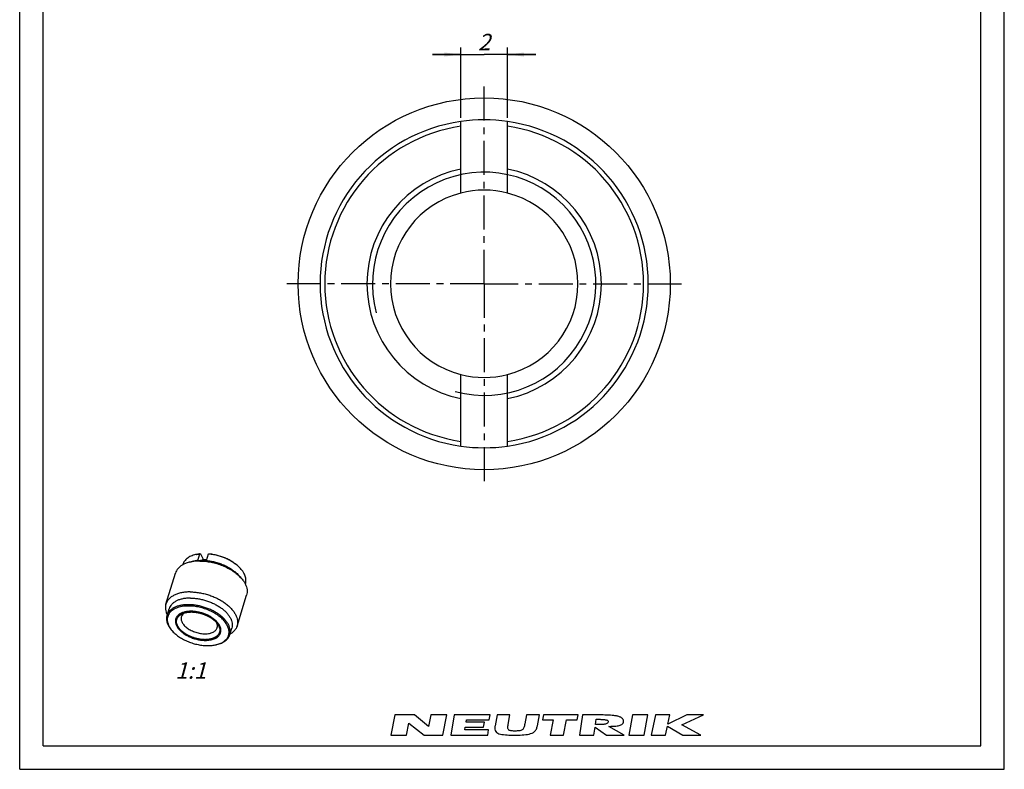
# Model space of a CAD drawing. Units: millimetres. Extents: x 0 to 210, y 0 to 297.
# Drawn here: x 0 to 210, y 0 to 160 of the extents above; entities that cross this region are included whole.
import ezdxf

# ---------------------------------------------------------------- set-up
doc = ezdxf.new("R2010")
doc.units = ezdxf.units.MM
doc.header["$LTSCALE"] = 19.36
doc.linetypes.add('CENTER', pattern=[0.6, 0.375, -0.075, 0.075, -0.075])
doc.layers.get('0').update_dxf_attribs({"linetype": 'CONTINUOUS'})
for name, color, linetype in [('BEZUGSACHSEN', 7, 'CONTINUOUS'), ('FASEN', 7, 'CONTINUOUS'), ('ZEICHNUNGSBEMASSUNGEN', 7, 'CONTINUOUS')]:
    doc.layers.add(name, color=color, linetype=linetype)
doc.styles.get("Standard").update_dxf_attribs({"font": 'txt', "width": 0.7})
doc.dimstyles.new('DIMSTYLE_3', dxfattribs={"dimtxt": 3.5, "dimasz": 3.5, "dimexe": 1.5, "dimexo": 0, "dimgap": 0.875, "dimtad": 1, "dimdec": 3, "dimlfac": 0.2, "dimdsep": 46, "dimtxsty": 'STANDARD', "dimblk": '_FILLED', "dimblk1": '_FILLED', "dimblk2": '_FILLED', "dimcen": 0.09, "dimclrt": 5, "dimadec": 3, "dimazin": 2, "dimtp": 0.1, "dimtm": 0.1, "dimtfac": 1, "dimtdec": 3, "dimtofl": 0, "dimtmove": 0, "dimatfit": 3, "dimldrblk": '_FILLED', "dimfxl": 1, "dimtolj": 1, "dimarcsym": 0})

# ---------------------------------------------------------------- blocks, each defined once
blk = doc.blocks.new('NEUTRIK_BL0', base_point=(112.5, 9.45))
at = {"color": 2, "linetype": 'CONTINUOUS'}
for p, q in [((80.02, 11.6), (79.17, 7.3)), ((84.23, 11.6), (80.02, 11.6)), ((87.19, 9.14), (84.23, 11.6)), ((87.68, 11.6), (87.19, 9.14)), ((91.08, 11.6), (87.68, 11.6)), ((90.24, 7.3), (91.08, 11.6)), ((92.67, 11.6), (91.92, 7.3)), ((100.33, 11.6), (92.67, 11.6)), ((95.21, 10.07), (95.3, 10.59)), ((95.3, 10.59), (100.15, 10.59)), ((100.15, 10.59), (100.33, 11.6)), ((101.8, 11.6), (101.38, 9.31)), ((104.56, 11.6), (101.8, 11.6)), ((104.19, 9.59), (104.56, 11.6)), ((108.08, 11.6), (107.72, 9.68)), ((110.84, 11.6), (108.08, 11.6)), ((110.41, 9.31), (110.84, 11.6)), ((111.7, 11.6), (111.5, 10.59)), ((111.5, 10.59), (113.8, 10.59)), ((119.11, 11.6), (111.7, 11.6)), ((113.8, 10.59), (113.15, 7.3)), ((115.95, 7.3), (116.6, 10.59)), ((116.6, 10.59), (118.91, 10.59)), ((118.91, 10.59), (119.11, 11.6)), ((120.04, 11.6), (119.36, 7.3)), ((123.62, 11.6), (120.04, 11.6)), ((122.79, 9.54), (122.97, 10.68)), ((130.68, 11.6), (129.9, 7.3)), ((133.96, 11.6), (130.68, 11.6)), ((133.17, 7.3), (133.96, 11.6)), ((135.62, 11.6), (134.71, 7.3)), ((138.66, 11.6), (135.62, 11.6)), ((138.25, 9.64), (138.66, 11.6)), ((142.26, 11.6), (138.25, 9.64)), ((141.22, 9.5), (145.84, 11.6)), ((145.84, 11.6), (142.26, 11.6)), ((82.48, 7.3), (82.98, 9.84)), ((82.98, 9.84), (86.28, 7.3)), ((94.92, 8.43), (95.02, 9)), ((100.01, 8.43), (94.92, 8.43)), ((95.02, 9), (98.95, 9)), ((99.14, 10.07), (95.21, 10.07)), ((98.95, 9), (99.14, 10.07)), ((99.82, 7.3), (100.01, 8.43)), ((122.44, 7.3), (122.7, 8.98)), ((122.7, 8.98), (125.18, 7.3)), ((128.89, 7.3), (125.65, 9.17)), ((137.76, 7.3), (138.16, 9.23)), ((138.16, 9.23), (141.45, 7.3)), ((145.3, 7.3), (141.22, 9.5)), ((79.17, 7.3), (82.48, 7.3)), ((86.28, 7.3), (90.24, 7.3)), ((91.92, 7.3), (99.82, 7.3)), ((113.15, 7.3), (115.95, 7.3)), ((119.36, 7.3), (122.44, 7.3)), ((125.18, 7.3), (128.89, 7.3)), ((129.9, 7.3), (133.17, 7.3)), ((134.71, 7.3), (137.76, 7.3)), ((141.45, 7.3), (145.3, 7.3))]:
    blk.add_line(p, q, dxfattribs=at)
for points, knots in [([(122.97, 10.68), (123.24, 10.68), (123.77, 10.67), (124.42, 10.65), (124.9, 10.6), (125.22, 10.53), (125.48, 10.41), (125.55, 10.24), (125.52, 10.11)], [0, 0, 0, 0, 0.25, 0.5, 0.625, 0.75, 0.875, 1, 1, 1, 1]), ([(128.78, 10.26), (128.78, 10.4), (128.72, 10.62), (128.5, 10.93), (128.07, 11.18), (127.44, 11.36), (126.5, 11.51), (125.23, 11.59), (124.16, 11.6), (123.62, 11.6)], [0, 0, 0, 0, 0.0625, 0.125, 0.25, 0.375, 0.5, 0.75, 1, 1, 1, 1]), ([(101.38, 9.31), (101.33, 9.04), (101.29, 8.55), (101.49, 8.03), (101.92, 7.7), (102.71, 7.44), (103.94, 7.32), (105.02, 7.3), (105.57, 7.3)], [0, 0, 0, 0, 0.125, 0.25, 0.375, 0.5, 0.75, 1, 1, 1, 1]), ([(105.72, 8.17), (105.45, 8.17), (105.06, 8.18), (104.6, 8.25), (104.32, 8.36), (104.16, 8.56), (104.1, 8.85), (104.12, 9.2), (104.16, 9.46), (104.19, 9.59)], [0, 0, 0, 0, 0.25, 0.375, 0.5, 0.625, 0.75, 0.875, 1, 1, 1, 1]), ([(105.57, 7.3), (106.11, 7.3), (107.18, 7.32), (108.68, 7.47), (109.71, 7.87), (110.22, 8.56), (110.36, 9.04), (110.41, 9.31)], [0, 0, 0, 0, 0.25, 0.5, 0.75, 0.875, 1, 1, 1, 1]), ([(107.72, 9.68), (107.67, 9.41), (107.59, 9.02), (107.39, 8.61), (107.09, 8.32), (106.52, 8.19), (105.99, 8.17), (105.72, 8.17)], [0, 0, 0, 0, 0.25, 0.375, 0.5, 0.75, 1, 1, 1, 1]), ([(125.52, 10.11), (125.5, 9.97), (125.38, 9.8), (124.98, 9.64), (124.37, 9.57), (123.59, 9.54), (123.06, 9.54), (122.79, 9.54)], [0, 0, 0, 0, 0.125, 0.25, 0.5, 0.75, 1, 1, 1, 1]), ([(125.65, 9.17), (126, 9.17), (126.69, 9.19), (127.65, 9.28), (128.33, 9.48), (128.7, 9.82), (128.78, 10.09), (128.78, 10.26)], [0, 0, 0, 0, 0.25, 0.5, 0.75, 0.875, 1, 1, 1, 1])]:
    blk.add_open_spline(points, degree=3, knots=knots, dxfattribs=at)
blk = doc.blocks.new('_FILLED')
at = {"color": 0, "linetype": 'BYBLOCK'}
blk.add_solid([(0, 0), (-1, 0.125), (-1, -0.125)], dxfattribs=at)
blk = doc.blocks.new('*D5')
at = {"layer": 'ZEICHNUNGSBEMASSUNGEN', "color": 2, "linetype": 'CONTINUOUS'}
for p, q in [((94.07, 139.04), (94.07, 154.08)), ((104.07, 139.04), (104.07, 154.08)), ((94.07, 152.58), (88.07, 152.58)), ((88.07, 152.58), (99.07, 152.58)), ((110.07, 152.58), (99.07, 152.58)), ((104.07, 152.58), (110.07, 152.58))]:
    blk.add_line(p, q, dxfattribs=at)
at = {"layer": 'ZEICHNUNGSBEMASSUNGEN', "color": 2, "linetype": 'CONTINUOUS', "xscale": 3.5, "yscale": 3.5, "zscale": 3.5}
blk.add_blockref('_FILLED', (94.07, 152.58), dxfattribs=at)
at = {"layer": 'ZEICHNUNGSBEMASSUNGEN', "color": 2, "linetype": 'CONTINUOUS', "xscale": 3.5, "yscale": 3.5, "zscale": 3.5, "rotation": 180}
blk.add_blockref('_FILLED', (104.07, 152.58), dxfattribs=at)
at = {"layer": 'ZEICHNUNGSBEMASSUNGEN', "color": 5, "linetype": 'CONTINUOUS', "insert": (99.07, 156.99), "char_height": 3.5, "width": 4.125, "attachment_point": 2, "line_spacing_factor": 0.9}
blk.add_mtext('\\Q15.0;2', dxfattribs=at)

msp = doc.modelspace()

# ---------------------------------------------------------------- linework, layer by layer
at = {"color": 7, "linetype": 'CONTINUOUS'}
for p, q in [((0, 0), (0, 297)), ((210, 0), (210, 297)), ((5, 5), (5, 292)), ((205, 5), (205, 292)), ((5, 5), (205, 5)), ((0, 0), (210, 0))]:
    msp.add_line(p, q, dxfattribs=at)
for centre, radius, start, end in [((99.0723, 103.6388), 35, 81.786789, 98.213211), ((99.0723, 103.6388), 20, 75.522488, 104.477512), ((99.0723, 103.6388), 20, 255.522488, 284.477512), ((99.0723, 103.6388), 35, 261.786789, 278.213211), ((38.8992, 34.5271), 10.0927, 84.609716, 89.970808)]:
    msp.add_arc(centre, radius, start, end, dxfattribs=at)
at = {"color": 2, "linetype": 'CONTINUOUS'}
msp.add_arc((99.0723, 103.6388), 23.825, 255, 195, dxfattribs=at)
at = {"color": 7, "linetype": 'CONTINUOUS'}
for points, knots in [([(38.0052, 44.5752), (37.9252, 44.567), (37.6142, 44.5305), (37.3054, 44.4751), (37.0789, 44.4218)], [0, 0, 0, 0, 0.25689339, 1, 1, 1, 1]), ([(38.0052, 44.5752), (38.0783, 44.5826), (38.3773, 44.6091), (38.6777, 44.6198), (38.9044, 44.6198)], [0, 0, 0, 0, 0.24488731, 1, 1, 1, 1]), ([(39.8473, 44.5752), (40.1722, 44.545), (40.826, 44.4543), (41.7966, 44.2351), (42.752, 43.9354), (43.6725, 43.5611), (44.5396, 43.12), (45.3356, 42.6208), (46.0444, 42.0737), (46.4635, 41.6706), (46.6531, 41.4632)], [0, 0, 0, 0, 0.12815912, 0.25891449, 0.39048643, 0.52105204, 0.64883528, 0.77217689, 0.88961954, 1, 1, 1, 1])]:
    msp.add_open_spline(points, degree=3, knots=knots, dxfattribs=at)
at = {"color": 2, "linetype": 'CONTINUOUS'}
for points, knots in [([(39.1161, 44.7205), (39.1474, 44.7254), (39.2096, 44.7356), (39.2891, 44.7463), (39.3526, 44.7549), (39.401, 44.7604), (39.4497, 44.7654), (39.498, 44.771), (39.5476, 44.7747), (39.5968, 44.779), (39.6463, 44.7829), (39.6882, 44.7852), (39.7214, 44.7872), (39.7425, 44.7884), (39.7587, 44.7895), (39.7772, 44.7903), (39.8107, 44.7914), (39.8579, 44.7932), (39.8959, 44.7946), (39.9148, 44.7953)], [0, 0, 0, 0, 0.125, 0.25, 0.3125, 0.375, 0.4375, 0.5, 0.5625, 0.625, 0.6875, 0.75, 0.78125, 0.8125, 0.828125, 0.84375, 0.875, 0.9375, 1, 1, 1, 1]), ([(33.6734, 30.6336), (33.6568, 30.6815), (33.6237, 30.7774), (33.5823, 30.8973), (33.5492, 30.9932), (33.5285, 31.0531), (33.5119, 31.101), (33.4995, 31.137), (33.4892, 31.167), (33.4818, 31.188), (33.478, 31.1999), (33.4739, 31.209), (33.4745, 31.2175), (33.4737, 31.2291), (33.473, 31.2493), (33.4716, 31.2781), (33.4702, 31.3127), (33.4681, 31.3588), (33.4657, 31.4164), (33.4627, 31.4856), (33.4597, 31.5548), (33.4571, 31.6124), (33.4552, 31.6586), (33.4536, 31.6932), (33.4525, 31.7219), (33.4514, 31.7422), (33.4512, 31.7536), (33.4499, 31.7625), (33.4532, 31.7702), (33.4561, 31.781), (33.4618, 31.7995), (33.4696, 31.8261), (33.4791, 31.858), (33.4917, 31.9006), (33.5075, 31.9537), (33.5265, 32.0175), (33.5454, 32.0813), (33.5612, 32.1345), (33.5739, 32.177), (33.5833, 32.2089), (33.5913, 32.2355), (33.5967, 32.2542), (33.6001, 32.2647), (33.6015, 32.273), (33.6077, 32.2798), (33.6142, 32.2894), (33.6264, 32.3059), (33.6434, 32.3297), (33.664, 32.3581), (33.6913, 32.396), (33.7256, 32.4435), (33.7667, 32.5004), (33.8078, 32.5573), (33.842, 32.6047), (33.8694, 32.6427), (33.8899, 32.6711), (33.9072, 32.6948), (33.919, 32.7115), (33.9261, 32.7208), (33.9304, 32.7284), (33.9388, 32.7337), (33.9485, 32.7415), (33.9663, 32.7547), (33.9913, 32.7739), (34.0214, 32.7968), (34.0616, 32.8274), (34.1117, 32.8656), (34.172, 32.9115), (34.2322, 32.9574), (34.2824, 32.9956), (34.3226, 33.0261), (34.3526, 33.0491), (34.3778, 33.0682), (34.3952, 33.0816), (34.4055, 33.0891), (34.4123, 33.0954), (34.4228, 33.0991), (34.4354, 33.105), (34.4582, 33.1148), (34.4905, 33.1291), (34.5293, 33.1462), (34.581, 33.1689), (34.6457, 33.1974), (34.7233, 33.2315), (34.8009, 33.2657), (34.8656, 33.2941), (34.9173, 33.3169), (34.9561, 33.334), (34.9885, 33.3482), (35.011, 33.3582), (35.0242, 33.3637), (35.0332, 33.3686), (35.0454, 33.3706), (35.0605, 33.3744), (35.0875, 33.3804), (35.1257, 33.3893), (35.1718, 33.3998), (35.2331, 33.4139), (35.3098, 33.4315), (35.4018, 33.4526), (35.4938, 33.4738), (35.5705, 33.4914), (35.6319, 33.5054), (35.6779, 33.516), (35.7163, 33.5248), (35.743, 33.531), (35.7585, 33.5344), (35.7694, 33.5376), (35.7831, 33.5379), (35.8004, 33.5393), (35.8311, 33.5413), (35.8747, 33.5445), (35.9272, 33.5481), (35.9971, 33.553), (36.0845, 33.559), (36.1893, 33.5664), (36.2942, 33.5737), (36.3815, 33.5797), (36.4514, 33.5846), (36.5039, 33.5883), (36.5476, 33.5913), (36.5781, 33.5935), (36.5957, 33.5945), (36.6085, 33.5961), (36.6225, 33.5946), (36.6408, 33.5936), (36.6729, 33.5914), (36.7187, 33.5885), (36.7738, 33.585), (36.8471, 33.5803), (36.9388, 33.5744), (37.0488, 33.5674), (37.1588, 33.5603), (37.2505, 33.5544), (37.3238, 33.5497), (37.3788, 33.5462), (37.4247, 33.5432), (37.4568, 33.5413), (37.4751, 33.5399), (37.4888, 33.5397), (37.503, 33.5364), (37.5217, 33.5331), (37.5547, 33.5269), (37.6016, 33.5183), (37.658, 33.5078), (37.7332, 33.4939), (37.8271, 33.4765), (37.9399, 33.4556), (38.0526, 33.4347), (38.1466, 33.4173), (38.2217, 33.4034), (38.2781, 33.3929), (38.3251, 33.3844), (38.3626, 33.3771), (38.391, 33.373), (38.4186, 33.3634), (38.4557, 33.3524), (38.502, 33.3381), (38.5576, 33.3212), (38.6318, 33.2986), (38.7244, 33.2703), (38.8356, 33.2364), (38.9468, 33.2025), (39.0394, 33.1742), (39.1136, 33.1516), (39.1691, 33.1346), (39.2155, 33.1206), (39.2525, 33.1089), (39.2806, 33.1016), (39.3071, 33.0888), (39.3429, 33.0737), (39.3875, 33.0541), (39.4411, 33.0308), (39.5126, 32.9998), (39.6019, 32.9609), (39.7091, 32.9144), (39.8163, 32.8678), (39.9056, 32.829), (39.9771, 32.7979), (40.0307, 32.7746), (40.0753, 32.7552), (40.1066, 32.7417), (40.1243, 32.7338), (40.1383, 32.7284), (40.1496, 32.721), (40.1657, 32.7118), (40.1934, 32.6954), (40.2332, 32.6722), (40.2809, 32.6443), (40.3445, 32.6071), (40.4239, 32.5605), (40.5193, 32.5047), (40.6146, 32.4488), (40.6941, 32.4023), (40.7577, 32.3651), (40.8054, 32.3372), (40.845, 32.3139), (40.873, 32.2977), (40.8887, 32.2882), (40.9012, 32.2816), (40.9108, 32.2733), (40.9247, 32.2628), (40.9484, 32.2442), (40.9826, 32.2177), (41.0235, 32.1858), (41.0781, 32.1434), (41.1463, 32.0903), (41.2281, 32.0266), (41.31, 31.9629), (41.3782, 31.9099), (41.4327, 31.8674), (41.4737, 31.8356), (41.5077, 31.809), (41.5317, 31.7905), (41.5451, 31.7798), (41.5561, 31.7721), (41.5635, 31.7632), (41.5746, 31.7517), (41.5935, 31.7315), (41.6207, 31.7028), (41.6533, 31.6682), (41.6968, 31.6222), (41.7511, 31.5646), (41.8164, 31.4955), (41.8816, 31.4264), (41.9359, 31.3688), (41.9794, 31.3227), (42.012, 31.2882), (42.0391, 31.2593), (42.0583, 31.2392), (42.0689, 31.2277), (42.0779, 31.2192), (42.0829, 31.2099), (42.0909, 31.1977), (42.1044, 31.1763), (42.124, 31.1459), (42.1473, 31.1093), (42.1785, 31.0605), (42.2174, 30.9995), (42.2797, 30.9019), (42.3576, 30.78), (42.4199, 30.6824), (42.4511, 30.6336)], [0, 0, 0, 0, 0.015625, 0.03125, 0.0390625, 0.046875, 0.05078125, 0.0546875, 0.05859375, 0.06054688, 0.06152344, 0.0625, 0.06347656, 0.06445312, 0.06640625, 0.0703125, 0.07421875, 0.078125, 0.0859375, 0.09375, 0.1015625, 0.109375, 0.11328125, 0.1171875, 0.12109375, 0.12304688, 0.12402344, 0.125, 0.12597656, 0.12695312, 0.12890625, 0.1328125, 0.13671875, 0.140625, 0.1484375, 0.15625, 0.1640625, 0.171875, 0.17578125, 0.1796875, 0.18359375, 0.18554688, 0.18652344, 0.1875, 0.18847656, 0.18945312, 0.19140625, 0.1953125, 0.19921875, 0.203125, 0.2109375, 0.21875, 0.2265625, 0.234375, 0.23828125, 0.2421875, 0.24609375, 0.24804688, 0.24902344, 0.25, 0.25097656, 0.25195312, 0.25390625, 0.2578125, 0.26171875, 0.265625, 0.2734375, 0.28125, 0.2890625, 0.296875, 0.30078125, 0.3046875, 0.30859375, 0.31054688, 0.31152344, 0.3125, 0.31347656, 0.31445312, 0.31640625, 0.3203125, 0.32421875, 0.328125, 0.3359375, 0.34375, 0.3515625, 0.359375, 0.36328125, 0.3671875, 0.37109375, 0.37304688, 0.37402344, 0.375, 0.37597656, 0.37695312, 0.37890625, 0.3828125, 0.38671875, 0.390625, 0.3984375, 0.40625, 0.4140625, 0.421875, 0.42578125, 0.4296875, 0.43359375, 0.43554688, 0.43652344, 0.4375, 0.43847656, 0.43945312, 0.44140625, 0.4453125, 0.44921875, 0.453125, 0.4609375, 0.46875, 0.4765625, 0.484375, 0.48828125, 0.4921875, 0.49609375, 0.49804688, 0.49902344, 0.5, 0.50097656, 0.50195312, 0.50390625, 0.5078125, 0.51171875, 0.515625, 0.5234375, 0.53125, 0.5390625, 0.546875, 0.55078125, 0.5546875, 0.55859375, 0.56054688, 0.56152344, 0.5625, 0.56347656, 0.56445312, 0.56640625, 0.5703125, 0.57421875, 0.578125, 0.5859375, 0.59375, 0.6015625, 0.609375, 0.61328125, 0.6171875, 0.62109375, 0.62304688, 0.625, 0.62695312, 0.62890625, 0.6328125, 0.63671875, 0.640625, 0.6484375, 0.65625, 0.6640625, 0.671875, 0.67578125, 0.6796875, 0.68359375, 0.68554688, 0.6875, 0.68945312, 0.69140625, 0.6953125, 0.69921875, 0.703125, 0.7109375, 0.71875, 0.7265625, 0.734375, 0.73828125, 0.7421875, 0.74609375, 0.74804688, 0.74902344, 0.75, 0.75097656, 0.75195312, 0.75390625, 0.7578125, 0.76171875, 0.765625, 0.7734375, 0.78125, 0.7890625, 0.796875, 0.80078125, 0.8046875, 0.80859375, 0.81054688, 0.81152344, 0.8125, 0.81347656, 0.81445312, 0.81640625, 0.8203125, 0.82421875, 0.828125, 0.8359375, 0.84375, 0.8515625, 0.859375, 0.86328125, 0.8671875, 0.87109375, 0.87304688, 0.87402344, 0.875, 0.87597656, 0.87695312, 0.87890625, 0.8828125, 0.88671875, 0.890625, 0.8984375, 0.90625, 0.9140625, 0.921875, 0.92578125, 0.9296875, 0.93359375, 0.93554688, 0.93652344, 0.9375, 0.93847656, 0.93945312, 0.94140625, 0.9453125, 0.94921875, 0.953125, 0.9609375, 0.96875, 0.984375, 1, 1, 1, 1]), ([(42.4511, 30.6336), (42.4677, 30.5857), (42.5008, 30.4898), (42.5422, 30.3699), (42.5753, 30.274), (42.596, 30.2141), (42.6126, 30.1662), (42.625, 30.1302), (42.6353, 30.1002), (42.6427, 30.0792), (42.6465, 30.0673), (42.6506, 30.0582), (42.65, 30.0497), (42.6508, 30.0381), (42.6515, 30.0179), (42.6529, 29.9891), (42.6543, 29.9545), (42.6563, 29.9084), (42.6588, 29.8508), (42.6618, 29.7816), (42.6648, 29.7124), (42.6673, 29.6548), (42.6693, 29.6086), (42.6709, 29.574), (42.672, 29.5453), (42.6731, 29.525), (42.6733, 29.5136), (42.6746, 29.5047), (42.6713, 29.497), (42.6684, 29.4862), (42.6627, 29.4677), (42.6549, 29.4411), (42.6454, 29.4092), (42.6328, 29.3666), (42.617, 29.3135), (42.598, 29.2497), (42.5791, 29.1859), (42.5633, 29.1327), (42.5506, 29.0902), (42.5412, 29.0583), (42.5332, 29.0317), (42.5278, 29.013), (42.5243, 29.0025), (42.523, 28.9942), (42.5168, 28.9874), (42.5103, 28.9778), (42.4981, 28.9613), (42.4811, 28.9375), (42.4605, 28.9091), (42.4332, 28.8712), (42.3989, 28.8237), (42.3578, 28.7668), (42.3167, 28.7099), (42.2825, 28.6625), (42.2551, 28.6245), (42.2346, 28.5961), (42.2173, 28.5724), (42.2055, 28.5557), (42.1984, 28.5464), (42.1941, 28.5388), (42.1857, 28.5335), (42.176, 28.5257), (42.1582, 28.5125), (42.1332, 28.4933), (42.1031, 28.4704), (42.0629, 28.4398), (42.0127, 28.4016), (41.9525, 28.3557), (41.8923, 28.3098), (41.8421, 28.2716), (41.8019, 28.241), (41.7719, 28.2181), (41.7467, 28.199), (41.7293, 28.1856), (41.719, 28.1781), (41.7122, 28.1718), (41.7017, 28.1681), (41.6891, 28.1622), (41.6663, 28.1524), (41.634, 28.1381), (41.5952, 28.121), (41.5435, 28.0983), (41.4788, 28.0698), (41.4012, 28.0357), (41.3236, 28.0015), (41.2589, 27.9731), (41.2072, 27.9503), (41.1684, 27.9332), (41.136, 27.919), (41.1135, 27.909), (41.1003, 27.9035), (41.0913, 27.8986), (41.0791, 27.8966), (41.064, 27.8928), (41.037, 27.8868), (40.9988, 27.8779), (40.9527, 27.8674), (40.8914, 27.8533), (40.8147, 27.8357), (40.7227, 27.8146), (40.6307, 27.7934), (40.554, 27.7758), (40.4926, 27.7618), (40.4466, 27.7512), (40.4082, 27.7424), (40.3815, 27.7362), (40.366, 27.7328), (40.355, 27.7296), (40.3414, 27.7293), (40.3241, 27.7279), (40.2934, 27.7259), (40.2498, 27.7227), (40.1973, 27.7191), (40.1274, 27.7142), (40.04, 27.7082), (39.9352, 27.7008), (39.8303, 27.6935), (39.743, 27.6875), (39.673, 27.6826), (39.6206, 27.6789), (39.5769, 27.6759), (39.5464, 27.6737), (39.5288, 27.6727), (39.516, 27.6711), (39.502, 27.6726), (39.4837, 27.6736), (39.4516, 27.6758), (39.4058, 27.6787), (39.3507, 27.6822), (39.2774, 27.6869), (39.1857, 27.6928), (39.0757, 27.6998), (38.9657, 27.7069), (38.874, 27.7128), (38.8007, 27.7175), (38.7456, 27.721), (38.6998, 27.724), (38.6677, 27.7259), (38.6494, 27.7273), (38.6357, 27.7275), (38.6215, 27.7308), (38.6028, 27.7341), (38.5698, 27.7403), (38.5229, 27.7489), (38.4665, 27.7594), (38.3913, 27.7733), (38.2974, 27.7907), (38.1846, 27.8116), (38.0719, 27.8325), (37.9779, 27.8499), (37.9028, 27.8638), (37.8464, 27.8743), (37.7994, 27.8828), (37.7619, 27.8901), (37.7335, 27.8942), (37.7059, 27.9038), (37.6688, 27.9148), (37.6225, 27.9291), (37.5669, 27.946), (37.4927, 27.9686), (37.4001, 27.9969), (37.2889, 28.0308), (37.1777, 28.0647), (37.0851, 28.093), (37.0109, 28.1156), (36.9554, 28.1326), (36.909, 28.1466), (36.872, 28.1583), (36.8439, 28.1656), (36.8174, 28.1784), (36.7816, 28.1935), (36.737, 28.2131), (36.6834, 28.2364), (36.6119, 28.2674), (36.5226, 28.3063), (36.4154, 28.3528), (36.3082, 28.3994), (36.2189, 28.4382), (36.1474, 28.4693), (36.0938, 28.4926), (36.0492, 28.512), (36.0179, 28.5255), (36.0002, 28.5334), (35.9862, 28.5388), (35.9748, 28.5462), (35.9588, 28.5554), (35.9311, 28.5718), (35.8913, 28.595), (35.8436, 28.6229), (35.78, 28.6601), (35.7006, 28.7067), (35.6052, 28.7625), (35.5099, 28.8184), (35.4304, 28.8649), (35.3668, 28.9021), (35.3191, 28.93), (35.2794, 28.9533), (35.2515, 28.9695), (35.2358, 28.979), (35.2233, 28.9856), (35.2137, 28.9939), (35.1998, 29.0044), (35.1761, 29.023), (35.1419, 29.0495), (35.101, 29.0814), (35.0464, 29.1238), (34.9782, 29.1769), (34.8964, 29.2406), (34.8145, 29.3043), (34.7463, 29.3573), (34.6918, 29.3998), (34.6508, 29.4316), (34.6168, 29.4582), (34.5928, 29.4767), (34.5794, 29.4874), (34.5684, 29.4951), (34.561, 29.504), (34.5499, 29.5155), (34.531, 29.5357), (34.5038, 29.5644), (34.4712, 29.599), (34.4277, 29.645), (34.3734, 29.7026), (34.3081, 29.7717), (34.2429, 29.8408), (34.1886, 29.8984), (34.1451, 29.9445), (34.1125, 29.979), (34.0854, 30.0079), (34.0662, 30.028), (34.0556, 30.0395), (34.0466, 30.048), (34.0416, 30.0573), (34.0335, 30.0695), (34.0201, 30.0908), (34.0005, 30.1213), (33.9772, 30.1579), (33.946, 30.2067), (33.9071, 30.2677), (33.8448, 30.3653), (33.7669, 30.4872), (33.7045, 30.5848), (33.6734, 30.6336)], [0, 0, 0, 0, 0.015625, 0.03125, 0.0390625, 0.046875, 0.05078125, 0.0546875, 0.05859375, 0.06054688, 0.06152344, 0.0625, 0.06347656, 0.06445312, 0.06640625, 0.0703125, 0.07421875, 0.078125, 0.0859375, 0.09375, 0.1015625, 0.109375, 0.11328125, 0.1171875, 0.12109375, 0.12304688, 0.12402344, 0.125, 0.12597656, 0.12695312, 0.12890625, 0.1328125, 0.13671875, 0.140625, 0.1484375, 0.15625, 0.1640625, 0.171875, 0.17578125, 0.1796875, 0.18359375, 0.18554688, 0.18652344, 0.1875, 0.18847656, 0.18945312, 0.19140625, 0.1953125, 0.19921875, 0.203125, 0.2109375, 0.21875, 0.2265625, 0.234375, 0.23828125, 0.2421875, 0.24609375, 0.24804688, 0.24902344, 0.25, 0.25097656, 0.25195312, 0.25390625, 0.2578125, 0.26171875, 0.265625, 0.2734375, 0.28125, 0.2890625, 0.296875, 0.30078125, 0.3046875, 0.30859375, 0.31054688, 0.31152344, 0.3125, 0.31347656, 0.31445312, 0.31640625, 0.3203125, 0.32421875, 0.328125, 0.3359375, 0.34375, 0.3515625, 0.359375, 0.36328125, 0.3671875, 0.37109375, 0.37304688, 0.37402344, 0.375, 0.37597656, 0.37695312, 0.37890625, 0.3828125, 0.38671875, 0.390625, 0.3984375, 0.40625, 0.4140625, 0.421875, 0.42578125, 0.4296875, 0.43359375, 0.43554688, 0.43652344, 0.4375, 0.43847656, 0.43945312, 0.44140625, 0.4453125, 0.44921875, 0.453125, 0.4609375, 0.46875, 0.4765625, 0.484375, 0.48828125, 0.4921875, 0.49609375, 0.49804688, 0.49902344, 0.5, 0.50097656, 0.50195312, 0.50390625, 0.5078125, 0.51171875, 0.515625, 0.5234375, 0.53125, 0.5390625, 0.546875, 0.55078125, 0.5546875, 0.55859375, 0.56054688, 0.56152344, 0.5625, 0.56347656, 0.56445312, 0.56640625, 0.5703125, 0.57421875, 0.578125, 0.5859375, 0.59375, 0.6015625, 0.609375, 0.61328125, 0.6171875, 0.62109375, 0.62304688, 0.625, 0.62695312, 0.62890625, 0.6328125, 0.63671875, 0.640625, 0.6484375, 0.65625, 0.6640625, 0.671875, 0.67578125, 0.6796875, 0.68359375, 0.68554688, 0.6875, 0.68945312, 0.69140625, 0.6953125, 0.69921875, 0.703125, 0.7109375, 0.71875, 0.7265625, 0.734375, 0.73828125, 0.7421875, 0.74609375, 0.74804688, 0.74902344, 0.75, 0.75097656, 0.75195312, 0.75390625, 0.7578125, 0.76171875, 0.765625, 0.7734375, 0.78125, 0.7890625, 0.796875, 0.80078125, 0.8046875, 0.80859375, 0.81054688, 0.81152344, 0.8125, 0.81347656, 0.81445312, 0.81640625, 0.8203125, 0.82421875, 0.828125, 0.8359375, 0.84375, 0.8515625, 0.859375, 0.86328125, 0.8671875, 0.87109375, 0.87304688, 0.87402344, 0.875, 0.87597656, 0.87695312, 0.87890625, 0.8828125, 0.88671875, 0.890625, 0.8984375, 0.90625, 0.9140625, 0.921875, 0.92578125, 0.9296875, 0.93359375, 0.93554688, 0.93652344, 0.9375, 0.93847656, 0.93945312, 0.94140625, 0.9453125, 0.94921875, 0.953125, 0.9609375, 0.96875, 0.984375, 1, 1, 1, 1])]:
    msp.add_open_spline(points, degree=3, knots=knots, dxfattribs=at)
at = {"layer": 'BEZUGSACHSEN', "color": 7, "linetype": 'CENTER'}
for q in [(99.0723, 146.3263), (56.3848, 103.6388), (99.0723, 60.9513), (141.7598, 103.6388)]:
    msp.add_line((99.0723, 103.6388), q, dxfattribs=at)
at = {"layer": 'BEZUGSACHSEN', "color": 7, "linetype": 'CONTINUOUS'}
for p, q in [((36.3215, 44.2437), (37.0789, 44.4218)), ((34.757, 43.6468), (34.7874, 43.7452)), ((31.1897, 35.2781), (33.2291, 41.8777)), ((47.1779, 40.8888), (46.6531, 41.4632)), ((48.1329, 39.5133), (48.1633, 39.6118)), ((46.357, 30.5911), (48.3964, 37.1906)), ((31.4227, 32.857), (31.8584, 34.267)), ((44.7986, 28.7235), (45.2343, 30.1335))]:
    msp.add_line(p, q, dxfattribs=at)
msp.add_circle((99.0723, 103.6388), 39.6875, dxfattribs=at)
for points, knots in [([(36.3215, 44.2437), (36.0507, 44.18), (35.5354, 44.0278), (35.0446, 43.8072), (34.819, 43.6826)], [0, 0, 0, 0, 0.51905609, 1, 1, 1, 1]), ([(38.3915, 44.4682), (38.0326, 44.4682), (37.3369, 44.4338), (36.6489, 44.3207), (36.3215, 44.2437)], [0, 0, 0, 0, 0.51616719, 1, 1, 1, 1]), ([(38.3915, 44.4682), (38.7946, 44.4682), (39.6163, 44.4226), (40.8502, 44.2306), (42.0834, 43.9183), (43.2839, 43.4939), (44.4212, 42.968), (45.4663, 42.3542), (46.3923, 41.6681), (46.9352, 41.1544), (47.1779, 40.8888)], [0, 0, 0, 0, 0.12431532, 0.25320432, 0.38452516, 0.51599025, 0.64531103, 0.77031144, 0.88905751, 1, 1, 1, 1]), ([(34.819, 43.6826), (34.6234, 43.5745), (34.2593, 43.3381), (33.7953, 42.9076), (33.4425, 42.4204), (33.2856, 42.0606), (33.2291, 41.8777)], [0, 0, 0, 0, 0.2721906, 0.52627279, 0.76679196, 1, 1, 1, 1]), ([(47.1779, 40.8888), (47.3656, 40.6835), (47.7052, 40.267), (47.986, 39.8079), (48.102, 39.5777)], [0, 0, 0, 0, 0.51905414, 1, 1, 1, 1]), ([(36.352, 37.8687), (36.0322, 37.8687), (35.4096, 37.8412), (34.5122, 37.7113), (33.6901, 37.4958), (32.9575, 37.198), (32.3274, 36.822), (31.8116, 36.373), (31.4212, 35.858), (31.25, 35.4735), (31.1897, 35.2781)], [0, 0, 0, 0, 0.15586284, 0.30322959, 0.44111953, 0.569088, 0.68738608, 0.79711335, 0.90032899, 1, 1, 1, 1]), ([(36.352, 37.8687), (36.6728, 37.8687), (37.325, 37.8398), (38.3081, 37.7166), (39.2989, 37.5146), (40.2811, 37.2373), (41.2384, 36.8892), (42.1552, 36.4759), (43.0163, 36.0044), (43.8076, 35.4823), (44.5163, 34.918), (45.1306, 34.3208), (45.6407, 33.7), (46.0379, 33.0652), (46.3154, 32.4261), (46.4673, 31.7923), (46.4892, 31.1747), (46.4149, 30.7786), (46.357, 30.5911)], [0, 0, 0, 0, 0.06972831, 0.14170389, 0.21517295, 0.28933157, 0.36335187, 0.43641093, 0.50771814, 0.57654442, 0.64225359, 0.70433769, 0.76245823, 0.81649499, 0.86660214, 0.91326474, 0.95733387, 1, 1, 1, 1]), ([(48.102, 39.5777), (48.2025, 39.3782), (48.3697, 38.9776), (48.5099, 38.3604), (48.5264, 37.7591), (48.4529, 37.3735), (48.3964, 37.1906)], [0, 0, 0, 0, 0.27218883, 0.52627075, 0.76679061, 1, 1, 1, 1]), ([(36.4111, 36.5515), (36.1291, 36.5515), (35.5799, 36.5273), (34.7886, 36.4128), (34.0635, 36.2227), (33.4175, 35.9601), (32.8618, 35.6285), (32.4069, 35.2326), (32.0626, 34.7783), (31.9117, 34.4393), (31.8584, 34.267)], [0, 0, 0, 0, 0.15586152, 0.30323023, 0.44111924, 0.56908806, 0.68738604, 0.79711334, 0.90032899, 1, 1, 1, 1]), ([(36.4111, 36.5515), (36.694, 36.5515), (37.2691, 36.5261), (38.1361, 36.4174), (39.0099, 36.2393), (39.876, 35.9948), (40.7203, 35.6877), (41.5288, 35.3233), (42.2882, 34.9075), (42.9861, 34.447), (43.611, 33.9494), (44.1528, 33.4227), (44.6026, 32.8752), (44.953, 32.3154), (45.1977, 31.7518), (45.3316, 31.1929), (45.351, 30.6482), (45.2854, 30.2989), (45.2343, 30.1335)], [0, 0, 0, 0, 0.06972763, 0.14170436, 0.21517286, 0.28933171, 0.36335192, 0.43641096, 0.50771812, 0.57654436, 0.64225348, 0.70433756, 0.7624581, 0.81649487, 0.86660205, 0.91326468, 0.95733384, 1, 1, 1, 1]), ([(31.1897, 35.2781), (31.1346, 35.1), (31.062, 34.7252), (31.0732, 34.1407), (31.2018, 33.5406), (31.3579, 33.1501), (31.4522, 32.9555)], [0, 0, 0, 0, 0.23392811, 0.4748267, 0.72870356, 1, 1, 1, 1]), ([(46.357, 30.5911), (46.3019, 30.413), (46.1504, 30.0625), (45.8114, 29.5862), (45.3666, 29.1632), (45.0174, 28.9289), (44.8297, 28.8215)], [0, 0, 0, 0, 0.23392715, 0.47482526, 0.7287023, 1, 1, 1, 1])]:
    msp.add_open_spline(points, degree=3, knots=knots, dxfattribs=at)
at = {"layer": 'FASEN', "color": 7, "linetype": 'CONTINUOUS'}
for p, q in [((94.0723, 123.0037), (94.0723, 138.2798)), ((104.0723, 123.0037), (104.0723, 138.2798)), ((94.0723, 68.9977), (94.0723, 84.2738)), ((104.0723, 68.9977), (104.0723, 84.2738)), ((38.0052, 44.5752), (38.4409, 45.9851)), ((38.551, 46.0162), (38.4409, 45.9851)), ((38.551, 46.0162), (39.1083, 44.8804)), ((39.1213, 44.6171), (39.1083, 44.8804)), ((39.8473, 44.5752), (40.2831, 45.9851)), ((40.2831, 45.9851), (40.3931, 46.0162))]:
    msp.add_line(p, q, dxfattribs=at)
for centre, radius, start, end in [((99.0723, 103.6388), 35, 98.213211, 261.786789), ((99.0723, 103.6388), 34, 98.45652, 261.54348), ((99.0723, 103.6388), 35, 278.213211, 81.786789), ((99.0723, 103.6388), 34, 278.45652, 81.54348), ((99.0723, 103.6388), 25, 101.536959, 258.463041), ((99.0723, 103.6388), 25, 281.536959, 78.463041), ((99.0723, 103.6388), 20, 104.477512, 255.522488), ((99.0723, 103.6388), 20, 284.477512, 75.522488), ((39.0358, 39.3596), 6.6486, 101.803961, 103.226122), ((39.3624, 38.3256), 7.7333, 96.022803, 96.871139), ((42.2157, 38.4198), 6.6015, 42.42313, 43.850593), ((37.1364, 33.6115), 6.1336, 220.871567, 222.429542), ((40.4957, 32.6128), 6.1778, 283.231865, 284.787904)]:
    msp.add_arc(centre, radius, start, end, dxfattribs=at)
for points, knots in [([(37.5146, 45.8318), (37.1776, 45.7526), (36.6922, 45.5972), (36.1058, 45.2999), (35.7274, 45.0487), (35.4022, 44.7653), (35.1334, 44.4522), (34.9242, 44.1122), (34.8256, 43.8688), (34.7874, 43.7452)], [0, 0, 0, 0, 0.28927757, 0.42251345, 0.54844267, 0.66782267, 0.78180353, 0.89191434, 1, 1, 1, 1]), ([(38.4409, 45.9851), (38.3753, 45.9784), (38.1189, 45.949), (37.8638, 45.9069), (37.6757, 45.8676)], [0, 0, 0, 0, 0.25550249, 1, 1, 1, 1]), ([(37.6764, 45.8698), (37.7375, 45.8842), (37.9891, 45.9394), (38.2439, 45.98), (38.4372, 46.0033)], [0, 0, 0, 0, 0.24397526, 1, 1, 1, 1]), ([(46.9763, 42.9932), (46.7842, 43.1933), (46.3629, 43.5815), (45.657, 44.1081), (44.8703, 44.5877), (44.0181, 45.011), (43.1167, 45.3699), (42.1836, 45.6575), (41.2369, 45.8681), (40.5997, 45.9557), (40.2831, 45.9851)], [0, 0, 0, 0, 0.11137817, 0.22944441, 0.35304468, 0.48076694, 0.61102369, 0.74212404, 0.87234661, 1, 1, 1, 1]), ([(40.3931, 46.0162), (40.7077, 45.9861), (41.3406, 45.8968), (42.2799, 45.6827), (43.204, 45.3911), (44.0943, 45.0277), (44.9327, 44.6), (45.7024, 44.1164), (46.3879, 43.5866), (46.7933, 43.1965), (46.9768, 42.9958)], [0, 0, 0, 0, 0.12825851, 0.25906157, 0.39063589, 0.52117529, 0.64891685, 0.77221589, 0.88962789, 1, 1, 1, 1]), ([(48.1633, 39.6118), (48.2015, 39.7354), (48.2575, 39.9919), (48.2765, 40.3907), (48.2313, 40.8008), (48.1226, 41.2182), (47.9519, 41.6391), (47.6355, 42.2154), (47.3223, 42.6176), (47.0888, 42.8732)], [0, 0, 0, 0, 0.10808521, 0.21819542, 0.33217574, 0.45155561, 0.57748405, 0.7107167, 1, 1, 1, 1]), ([(35.9754, 35.1415), (35.6933, 35.1415), (35.1442, 35.1173), (34.3528, 35.0028), (33.6278, 34.8128), (32.9818, 34.5501), (32.4261, 34.2185), (31.9712, 33.8226), (31.6269, 33.3683), (31.476, 33.0293), (31.4227, 32.857)], [0, 0, 0, 0, 0.15585973, 0.30323149, 0.44111898, 0.56908835, 0.68738609, 0.7971134, 0.900329, 1, 1, 1, 1]), ([(35.988, 34.8605), (35.7555, 34.8605), (35.3007, 34.8435), (34.6398, 34.7636), (34.0223, 34.6306), (33.4561, 34.4463), (33.0259, 34.2483), (32.716, 34.0655), (32.4385, 33.8739), (32.1331, 33.6077), (31.8372, 33.2432), (31.6224, 32.843), (31.4927, 32.4131), (31.4501, 31.9602), (31.4945, 31.4914), (31.6244, 31.0133), (31.8374, 30.5317), (32.13, 30.0526), (32.368, 29.7483), (32.4982, 29.5979)], [0, 0, 0, 0, 0.08112239, 0.15862545, 0.23206646, 0.30122036, 0.36602379, 0.39685895, 0.42669722, 0.48362128, 0.53759446, 0.58966846, 0.64111294, 0.69327559, 0.74741515, 0.80456599, 0.86546791, 0.93055803, 1, 1, 1, 1]), ([(35.233, 33.6002), (35.011, 33.548), (34.5946, 33.4174), (34.0436, 33.1237), (33.6786, 32.8028), (33.464, 32.5124), (33.3426, 32.2835), (33.2587, 32.0413), (33.2133, 31.7878), (33.2066, 31.5255), (33.25, 31.159), (33.4076, 30.6859), (33.737, 30.135), (34.1987, 29.6022), (34.7785, 29.1025), (35.4588, 28.6503), (36.219, 28.2591), (37.0359, 27.941), (37.8843, 27.7057), (38.7381, 27.5603), (39.3081, 27.5255), (39.5875, 27.5255)], [0, 0, 0, 0, 0.06079483, 0.11568699, 0.16536077, 0.188783, 0.21160645, 0.23417273, 0.25684274, 0.27996918, 0.3038715, 0.35491257, 0.41146338, 0.4739532, 0.54205632, 0.61489739, 0.69122008, 0.76952245, 0.84817545, 0.92552185, 1, 1, 1, 1]), ([(35.6696, 33.6807), (35.5226, 33.6277), (35.2487, 33.5044), (34.8958, 33.2542), (34.6721, 32.9979), (34.5464, 32.7741), (34.501, 32.6572), (34.4826, 32.5979)], [0, 0, 0, 0, 0.28191393, 0.53842781, 0.77465794, 0.88807408, 1, 1, 1, 1]), ([(36.537, 33.7416), (36.311, 33.7416), (35.8727, 33.72), (35.4393, 33.6487), (35.233, 33.6002)], [0, 0, 0, 0, 0.51614981, 1, 1, 1, 1]), ([(44.7986, 28.7235), (44.8497, 28.8889), (44.9152, 29.2382), (44.8959, 29.7829), (44.762, 30.3418), (44.5172, 30.9054), (44.1669, 31.4652), (43.7171, 32.0127), (43.1753, 32.5394), (42.5504, 33.037), (41.8525, 33.4975), (41.0931, 33.9133), (40.2846, 34.2777), (39.4403, 34.5848), (38.5742, 34.8293), (37.7004, 35.0074), (36.8334, 35.1161), (36.2582, 35.1415), (35.9754, 35.1415)], [0, 0, 0, 0, 0.04266611, 0.0867352, 0.13339775, 0.18350484, 0.23754158, 0.29566218, 0.35774637, 0.42345562, 0.49228194, 0.56358912, 0.63664817, 0.71066823, 0.78482735, 0.85829504, 0.93027333, 1, 1, 1, 1]), ([(42.0726, 26.6396), (42.3644, 26.7166), (42.7848, 26.8619), (43.2954, 27.1274), (43.629, 27.3489), (43.9201, 27.5962), (44.1662, 27.8674), (44.3653, 28.1607), (44.5154, 28.4736), (44.6151, 28.8036), (44.6636, 29.1476), (44.6605, 29.5029), (44.5865, 29.9982), (44.3571, 30.6351), (43.8972, 31.3747), (43.2625, 32.0887), (42.4722, 32.7573), (41.5497, 33.3614), (40.5224, 33.8832), (39.4211, 34.3073), (38.2788, 34.6208), (37.1302, 34.8143), (36.3637, 34.8605), (35.988, 34.8605)], [0, 0, 0, 0, 0.05979483, 0.08752705, 0.11387562, 0.13897116, 0.16300462, 0.18622847, 0.20894817, 0.23150508, 0.25425305, 0.27753177, 0.30164239, 0.35320092, 0.41029016, 0.47325303, 0.54172, 0.61480334, 0.69125569, 0.76959859, 0.84823495, 0.92554397, 1, 1, 1, 1]), ([(42.0717, 31.4871), (41.9188, 31.6544), (41.5768, 31.978), (40.9935, 32.4101), (40.3352, 32.7968), (39.6188, 33.128), (38.8625, 33.3953), (38.0858, 33.592), (37.3085, 33.7129), (36.791, 33.7416), (36.537, 33.7416)], [0, 0, 0, 0, 0.11094453, 0.22969194, 0.35469295, 0.48401365, 0.61547795, 0.74679748, 0.87568761, 1, 1, 1, 1]), ([(31.4227, 32.857), (31.3845, 32.7334), (31.3286, 32.4768), (31.3095, 32.0781), (31.3547, 31.6679), (31.4634, 31.2505), (31.6341, 30.8296), (31.9506, 30.2533), (32.2637, 29.8512), (32.4972, 29.5956)], [0, 0, 0, 0, 0.1080852, 0.21819541, 0.33217574, 0.45155561, 0.57748405, 0.7107167, 1, 1, 1, 1]), ([(34.4826, 32.5979), (34.4534, 32.5034), (34.416, 32.3038), (34.427, 31.9926), (34.5036, 31.6732), (34.6434, 31.3511), (34.8436, 31.0312), (35.1006, 30.7184), (35.4102, 30.4174), (35.8966, 30.0302), (36.6027, 29.6098), (37.5398, 29.2307), (38.5252, 28.9902), (39.1962, 28.9305), (39.5245, 28.9305)], [0, 0, 0, 0, 0.04268493, 0.08677345, 0.13345686, 0.18358644, 0.23764706, 0.29579302, 0.35790452, 0.42364306, 0.56371842, 0.71075887, 0.85834556, 1, 1, 1, 1]), ([(42.126, 30.2359), (42.1444, 30.2955), (42.1729, 30.4181), (42.1953, 30.6748), (42.1544, 31.014), (42.0028, 31.4212), (41.8448, 31.6784), (41.7526, 31.8055)], [0, 0, 0, 0, 0.11185381, 0.22520779, 0.46137206, 0.71793345, 1, 1, 1, 1]), ([(32.6091, 29.4732), (32.817, 29.2457), (33.2821, 28.8056), (34.0754, 28.2178), (34.9707, 27.6919), (35.9451, 27.2414), (36.9736, 26.8777), (38.0301, 26.6102), (39.0872, 26.4457), (39.7911, 26.4067), (40.1365, 26.4067)], [0, 0, 0, 0, 0.11094106, 0.22968629, 0.35468642, 0.4840074, 0.61547268, 0.74679444, 0.87568494, 1, 1, 1, 1]), ([(39.5245, 28.9305), (39.6856, 28.9305), (39.9994, 28.9443), (40.4516, 29.0098), (40.866, 29.1184), (41.2351, 29.2685), (41.5526, 29.4579), (41.8126, 29.6842), (42.0093, 29.9437), (42.0956, 30.1375), (42.126, 30.2359)], [0, 0, 0, 0, 0.15584831, 0.30323669, 0.44111596, 0.56908809, 0.68738619, 0.79711365, 0.90032913, 1, 1, 1, 1]), ([(39.5875, 27.5255), (39.9267, 27.5255), (40.4248, 27.5621), (41.0545, 27.7002), (41.4755, 27.8402), (41.8518, 28.0177), (42.1783, 28.2305), (42.4507, 28.4765), (42.6646, 28.7527), (42.8163, 29.0555), (42.9029, 29.3802), (42.9233, 29.7214), (42.8775, 30.0738), (42.767, 30.4323), (42.5285, 30.9284), (42.2689, 31.2712), (42.0717, 31.4871)], [0, 0, 0, 0, 0.15801649, 0.23112239, 0.29987102, 0.36421042, 0.42434803, 0.48078508, 0.53433936, 0.58613009, 0.63748859, 0.68980155, 0.74433513, 0.80210038, 0.86379345, 1, 1, 1, 1]), ([(42.0714, 26.637), (42.4084, 26.7162), (42.8939, 26.8716), (43.4803, 27.1689), (43.8587, 27.4201), (44.1839, 27.7034), (44.4526, 28.0166), (44.6619, 28.3566), (44.7604, 28.6), (44.7986, 28.7235)], [0, 0, 0, 0, 0.28928496, 0.42251651, 0.54844512, 0.66782476, 0.78180474, 0.89191493, 1, 1, 1, 1]), ([(40.1365, 26.4067), (40.4439, 26.4067), (41.0399, 26.4361), (41.6293, 26.533), (41.9098, 26.599)], [0, 0, 0, 0, 0.51615594, 1, 1, 1, 1])]:
    msp.add_open_spline(points, degree=3, knots=knots, dxfattribs=at)

# ---------------------------------------------------------------- block references
at = {"color": 2, "linetype": 'CONTINUOUS'}
msp.add_blockref('NEUTRIK_BL0', (112.5027, 9.453), dxfattribs=at)

# ---------------------------------------------------------------- texts
at = {"color": 5, "linetype": 'CONTINUOUS', "insert": (39.793, 22.8349), "char_height": 3.5, "width": 7.875, "attachment_point": 3, "line_spacing_factor": 0.9}
msp.add_mtext('\\Q15.0;1:1', dxfattribs=at)

# ---------------------------------------------------------------- dimensions: what is measured, and where the dimension line sits
at = {"layer": 'ZEICHNUNGSBEMASSUNGEN', "color": 2, "linetype": 'CONTINUOUS'}
dim = msp.add_linear_dim(base=(94.0723, 152.5816), p1=(104.0723, 139.0409), p2=(94.0723, 139.0409), angle=180, dimstyle='DIMSTYLE_3', dxfattribs=at)
dim.commit()
dim.dimension.update_dxf_attribs({"geometry": '*D5', "text_midpoint": (98.9742, 152.5816), "dimtype": 160})

doc.saveas('drawing.dxf')
